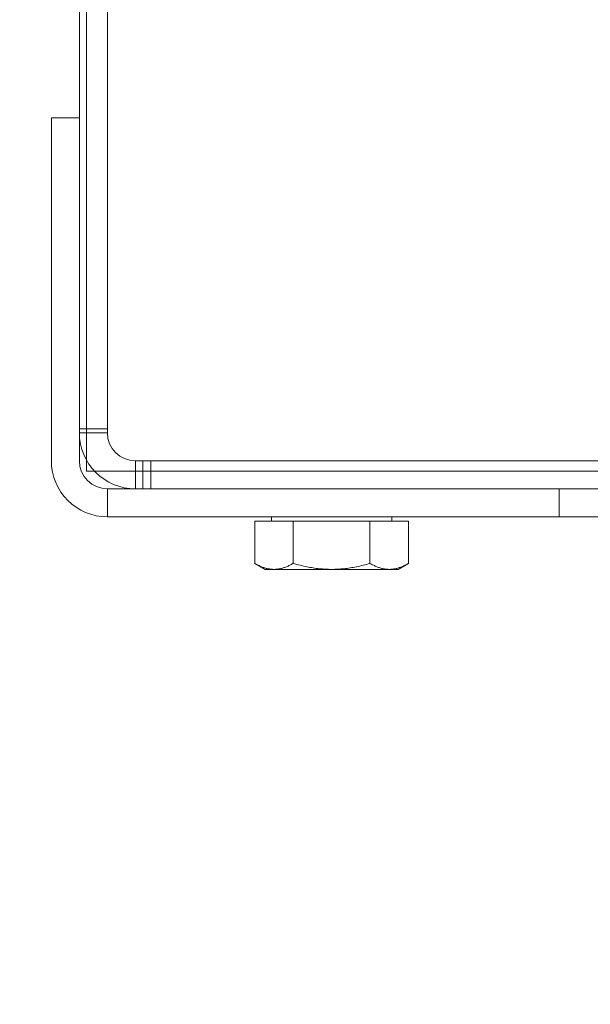
# Model space of a CAD drawing. Units: inches. Extents: x 70349 to 119255, y 9577 to 78857.
# Drawn here: x 75516 to 75597, y 31984 to 32124 of the extents above; entities that cross this region are included whole.
import ezdxf

# ---------------------------------------------------------------- set-up
doc = ezdxf.new("R2010")
doc.units = ezdxf.units.IN
doc.header["$MEASUREMENT"] = 0
doc.layers.add('CWT', color=4, linetype='Continuous', lineweight=20)
doc.layers.add('QUOTE', color=1, linetype='Continuous', lineweight=15)
doc.styles.add('GMV', font='verdana.TTF')
doc.dimstyles.new('GMV$0', dxfattribs={"dimtxt": 40, "dimasz": 30, "dimexe": 20, "dimexo": 30, "dimgap": 10, "dimtad": 1, "dimdec": 0, "dimdsep": 46, "dimtxsty": 'GMV', "dimcen": 0, "dimclrt": 7, "dimadec": 8, "dimazin": 2, "dimtfac": 1, "dimtdec": 0, "dimtmove": 0, "dimatfit": 3, "dimfxl": 1, "dimtvp": 1, "dimtolj": 1, "dimarcsym": 0})

# ---------------------------------------------------------------- blocks, each defined once
blk = doc.blocks.new('Ctp 1006 21')
at = {"layer": 'CWT', "ltscale": 13.072277}
blk.add_line((-164, -360.87), (-164, 360.87), dxfattribs=at)
at = {"layer": 'CWT'}
for p, q in [((-167, 357), (-167, -357)), ((-163, 312), (-163, -312)), ((-159, -312), (-163, -312)), ((-163, -312), (-163, -361)), ((-159, -312), (-159, -361)), ((-171, -361), (-250.4, -361)), ((-164, -362.5), (-164, -360.87)), ((-165.19, -362.5), (-164, -362.5)), ((-341, -365), (-167, -365)), ((-341, -369), (-167, -369)), ((-209.97, -369.6), (-204.48, -369.6)), ((-209.97, -369.6), (-209.97, -375.65)), ((-207.6, -369.6), (-207.6, -369)), ((-204.48, -369.6), (-204.48, -375.65)), ((-204.48, -369.6), (-193.51, -369.6)), ((-193.51, -369.6), (-188.03, -369.6)), ((-193.51, -369.6), (-193.51, -375.65)), ((-190.4, -369.6), (-190.4, -369)), ((-188.03, -369.6), (-188.03, -375.65)), ((-208.5, -376.5), (-209.97, -375.65)), ((-208.5, -376.5), (-207.23, -376.5)), ((-207.23, -376.5), (-199, -376.5)), ((-199, -376.5), (-190.77, -376.5)), ((-190.77, -376.5), (-189.5, -376.5)), ((-189.5, -376.5), (-188.03, -375.65))]:
    blk.add_line(p, q, dxfattribs=at)
at = {"layer": 'CWT', "ltscale": 2.62603}
for p, q in [((-167, -356.43), (-165.62, -356.43)), ((-165.62, -357), (-167, -357))]:
    blk.add_line(p, q, dxfattribs=at)
at = {"layer": 'CWT', "ltscale": 4.988901}
for p, q in [((-165.62, -356.43), (-163, -356.43)), ((-163, -357), (-165.62, -357))]:
    blk.add_line(p, q, dxfattribs=at)
at = {"layer": 'CWT', "ltscale": 7.615002}
for p, q in [((-173.2, -365), (-173.2, -361)), ((-231.5, -369), (-231.5, -365)), ((-167, -369), (-167, -365))]:
    blk.add_line(p, q, dxfattribs=at)
at = {"layer": 'CWT', "ltscale": 2.855563}
blk.add_line((-172.04, -361), (-172.04, -362.5), dxfattribs=at)
at = {"layer": 'CWT', "ltscale": 2.626103}
blk.add_line((-171, -361), (-171, -362.38), dxfattribs=at)
at = {"layer": 'CWT', "ltscale": 13.065399}
blk.add_line((-250.4, -362.5), (-172.04, -362.5), dxfattribs=at)
at = {"layer": 'CWT', "ltscale": 11.047167}
blk.add_line((-172.04, -362.5), (-165.19, -362.5), dxfattribs=at)
at = {"layer": 'CWT', "ltscale": 4.759339}
blk.add_line((-172.04, -362.5), (-172.04, -365), dxfattribs=at)
at = {"layer": 'CWT', "ltscale": 4.988829}
blk.add_line((-171, -362.38), (-171, -365), dxfattribs=at)
at = {"layer": 'CWT', "flags": 128}
for points in [[(-209.97, -375.65), (-209.84, -375.72), (-209.72, -375.79), (-209.6, -375.86), (-209.47, -375.92), (-209.35, -375.97), (-209.24, -376.03), (-209.12, -376.08), (-209, -376.13), (-208.89, -376.17), (-208.77, -376.22), (-208.66, -376.26), (-208.55, -376.29), (-208.44, -376.33), (-208.32, -376.36), (-208.21, -376.38), (-208.1, -376.41), (-207.99, -376.43), (-207.88, -376.45), (-207.77, -376.46), (-207.67, -376.48), (-207.56, -376.49), (-207.45, -376.49), (-207.34, -376.5), (-207.23, -376.5)], [(-207.23, -376.5), (-207.12, -376.5), (-207.01, -376.49), (-206.9, -376.49), (-206.79, -376.48), (-206.68, -376.46), (-206.57, -376.45), (-206.46, -376.43), (-206.35, -376.41), (-206.24, -376.38), (-206.13, -376.36), (-206.02, -376.33), (-205.91, -376.29), (-205.79, -376.26), (-205.68, -376.22), (-205.57, -376.17), (-205.45, -376.13), (-205.33, -376.08), (-205.22, -376.03), (-205.1, -375.97), (-204.98, -375.92), (-204.86, -375.86), (-204.74, -375.79), (-204.61, -375.72), (-204.48, -375.65)], [(-204.48, -375.65), (-204.23, -375.72), (-203.98, -375.79), (-203.74, -375.86), (-203.5, -375.92), (-203.26, -375.97), (-203.02, -376.03), (-202.78, -376.08), (-202.55, -376.13), (-202.32, -376.17), (-202.09, -376.22), (-201.87, -376.26), (-201.64, -376.29), (-201.42, -376.33), (-201.2, -376.36), (-200.97, -376.38), (-200.75, -376.41), (-200.53, -376.43), (-200.31, -376.45), (-200.1, -376.46), (-199.88, -376.48), (-199.66, -376.49), (-199.44, -376.49), (-199.22, -376.5), (-199, -376.5)], [(-199, -376.5), (-198.78, -376.5), (-198.56, -376.49), (-198.34, -376.49), (-198.12, -376.48), (-197.9, -376.46), (-197.68, -376.45), (-197.47, -376.43), (-197.25, -376.41), (-197.03, -376.38), (-196.8, -376.36), (-196.58, -376.33), (-196.36, -376.29), (-196.13, -376.26), (-195.91, -376.22), (-195.68, -376.17), (-195.45, -376.13), (-195.22, -376.08), (-194.98, -376.03), (-194.74, -375.97), (-194.5, -375.92), (-194.26, -375.86), (-194.02, -375.79), (-193.77, -375.72), (-193.51, -375.65)], [(-193.51, -375.65), (-193.39, -375.72), (-193.26, -375.79), (-193.14, -375.86), (-193.02, -375.92), (-192.9, -375.97), (-192.78, -376.03), (-192.66, -376.08), (-192.55, -376.13), (-192.43, -376.17), (-192.32, -376.22), (-192.21, -376.26), (-192.09, -376.29), (-191.98, -376.33), (-191.87, -376.36), (-191.76, -376.38), (-191.65, -376.41), (-191.54, -376.43), (-191.43, -376.45), (-191.32, -376.46), (-191.21, -376.48), (-191.1, -376.49), (-190.99, -376.49), (-190.88, -376.5), (-190.77, -376.5)], [(-190.77, -376.5), (-190.66, -376.5), (-190.55, -376.49), (-190.44, -376.49), (-190.33, -376.48), (-190.22, -376.46), (-190.12, -376.45), (-190.01, -376.43), (-189.9, -376.41), (-189.79, -376.38), (-189.67, -376.36), (-189.56, -376.33), (-189.45, -376.29), (-189.34, -376.26), (-189.23, -376.22), (-189.11, -376.17), (-189, -376.13), (-188.88, -376.08), (-188.76, -376.03), (-188.64, -375.97), (-188.52, -375.92), (-188.4, -375.86), (-188.28, -375.79), (-188.16, -375.72), (-188.03, -375.65)]]:
    blk.add_lwpolyline(points, dxfattribs=at)
at = {"layer": 'CWT'}
for centre, radius in [((-171, -357), 4), ((-171, -357), 8), ((-167, -361), 8), ((-167, -361), 4)]:
    blk.add_arc(centre, radius, 270, 0, dxfattribs=at)
blk = doc.blocks.new('*D3784')
at = {"layer": 'Defpoints', "color": 0}
for p in [(75446.22, 32972.13), (76076.22, 32972.13), (75496.22, 31872.13)]:
    blk.add_point(p, dxfattribs=at)
at = {"layer": 'QUOTE', "color": 0, "lineweight": -2}
for p, q in [((75476.22, 32972.13), (76096.22, 32972.13)), ((76076.22, 31902.13), (76076.22, 32942.13)), ((75526.22, 31872.13), (76096.22, 31872.13))]:
    blk.add_line(p, q, dxfattribs=at)
at = {"layer": 'QUOTE', "color": 0}
for points in [[(76081.22, 32942.13), (76071.22, 32942.13), (76076.22, 32972.13)], [(76071.22, 31902.13), (76081.22, 31902.13), (76076.22, 31872.13)]]:
    blk.add_solid(points, dxfattribs=at)
at = {"layer": 'QUOTE', "color": 7, "insert": (76045.38, 32422.13), "char_height": 40, "attachment_point": 5, "rotation": 90, "style": 'GMV'}
blk.add_mtext('\\A1;1100', dxfattribs=at)

msp = doc.modelspace()

# ---------------------------------------------------------------- block references
at = {"extrusion": (0, 0, -1), "zscale": -1}
msp.add_blockref('Ctp 1006 21', (-75361.22437, 32422.13208), dxfattribs=at)

# ---------------------------------------------------------------- dimensions: what is measured, and where the dimension line sits
at = {"layer": 'QUOTE'}
dim = msp.add_linear_dim(base=(76076.22412, 32972.13208), p1=(75496.22437, 31872.13208), p2=(75446.22437, 32972.13208), angle=90, dimstyle='GMV$0', dxfattribs=at)
dim.commit()
dim.dimension.update_dxf_attribs({"geometry": '*D3784', "text_midpoint": (76045.38412, 32422.13208)})

doc.saveas('drawing.dxf')
